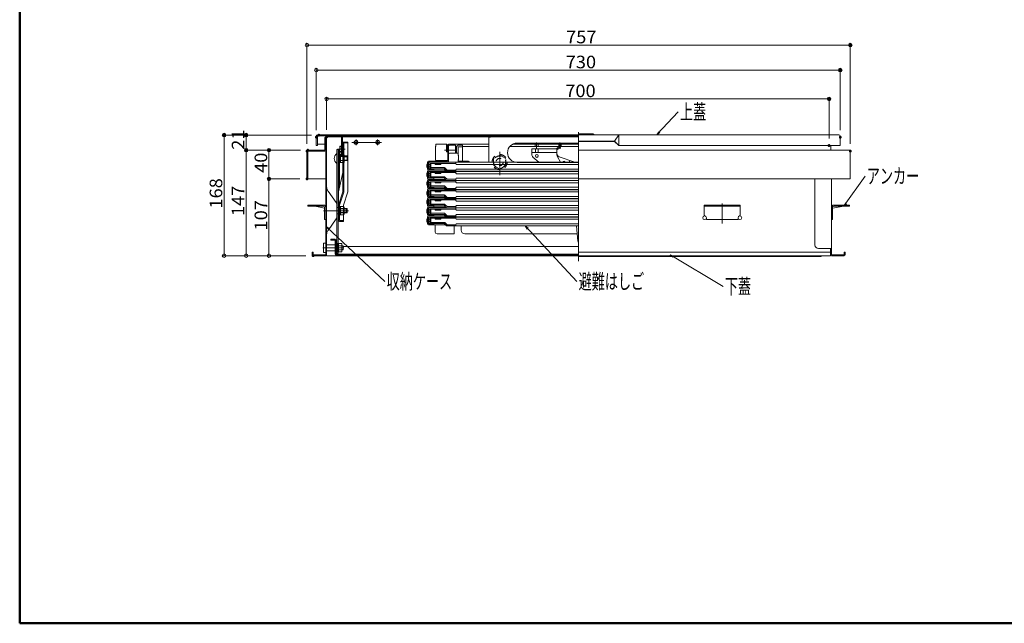
# Model space of a CAD drawing. Units: millimetres. Extents: x -2000 to 2000, y -1385 to 1385.
# Drawn here: x -2000 to -629, y -1385 to -544 of the extents above; entities that cross this region are included whole.
import ezdxf

# ---------------------------------------------------------------- set-up
doc = ezdxf.new("R2010")
doc.units = ezdxf.units.MM
doc.header["$LTSCALE"] = 10
doc.linetypes.add('JWW_DASHED1', pattern=[1.693333, 0.846667, -0.846667])
doc.linetypes.add('JWW_DASHEDX2', pattern=[27.093333, 25.4, -1.693333])
for name, color, linetype in [('02壁', 7, 'Continuous'), ('08文字', 7, 'Continuous'), ('1', 7, 'Continuous'), ('center', 7, 'Continuous'), ('hashigo', 7, 'Continuous'), ('HIDDEN', 7, 'Continuous'), ('rink1', 7, 'Continuous'), ('sunpou', 7, 'Continuous'), ('teko', 7, 'Continuous'), ('zumenwaku', 7, 'Continuous'), ('ねじ', 7, 'Continuous')]:
    doc.layers.add(name, color=color, linetype=linetype)
doc.styles.add('ＭＳ ゴシック', font='txt', dxfattribs={"height": 1})

# ---------------------------------------------------------------- blocks, each defined once
blk = doc.blocks.new('_ORIGIN_0-0_')
at = {"layer": 'sunpou', "color": 1, "linetype": 'Continuous', "lineweight": 5}
blk.add_line((0, 0), (-1, 0), dxfattribs=at)
blk.add_circle((0, 0), 0.5, dxfattribs=at)
blk = doc.blocks.new('正ﾅｯﾄM10_1-2_')
at = {"layer": 'hashigo', "color": 4, "linetype": 'JWW_DASHED1', "lineweight": 5}
for p, q in [((0, 9.8), (-8.5, 4.9)), ((-8.5, 4.9), (-8.5, -4.9)), ((8.5, 4.9), (0, 9.8)), ((8.5, -4.9), (8.5, 4.9)), ((-8.5, -4.9), (0, -9.8)), ((0, -9.8), (8.5, -4.9))]:
    blk.add_line(p, q, dxfattribs=at)
for radius in [8.5, 5]:
    blk.add_circle((0, 0), radius, dxfattribs=at)
blk = doc.blocks.new('_OPEN_0-8_')
at = {"layer": '08文字', "color": 4, "linetype": 'Continuous', "lineweight": 5}
for p, q in [((-1, 0.17), (0, 0)), ((0, 0), (-1, -0.17)), ((0, 0), (-1, 0))]:
    blk.add_line(p, q, dxfattribs=at)

msp = doc.modelspace()

# ---------------------------------------------------------------- linework, layer by layer
at = {"color": 4, "linetype": 'Continuous', "lineweight": 5}
for p, q in [((-1586.9, -719.4), (-1586.9, -706.4)), ((-1585.4, -705.9), (-1221.5, -705.9)), ((-1585.4, -719.4), (-1585.4, -705.9)), ((-1584.9, -704.4), (-1221.5, -704.4)), ((-1574.9, -725.9), (-1574.9, -708.6)), ((-1573.7, -707.4), (-1344.5, -707.4)), ((-1573.7, -708.6), (-1573.7, -725.9)), ((-1572.5, -872.9), (-1572.5, -707.4)), ((-1552, -734.5), (-1552, -707.4)), ((-1550.5, -707.4), (-1451.5, -707.4)), ((-1550.5, -707.4), (-1550.5, -734.5)), ((-1201.4, -702.9), (-1221.5, -702.9)), ((-859.1, -704.4), (-1221.5, -704.4)), ((-1171.5, -713.1), (-1221.5, -713.1)), ((-1171.5, -713.1), (-1165.5, -704.4)), ((-1171.5, -713.1), (-1165.5, -719.4)), ((-1165.5, -704.4), (-1165.5, -719.4)), ((-857.1, -719.4), (-857.1, -706.4)), ((-1574.9, -725.9), (-1598.7, -725.9)), ((-1598.7, -725.9), (-1574.9, -725.9)), ((-1585.4, -719.4), (-1586.9, -719.4)), ((-1574.9, -717.4), (-1585.4, -717.4)), ((-1573.7, -871.7), (-1573.7, -725.9)), ((-1554, -720.2), (-1552.2, -720.2)), ((-1554, -728.7), (-1554, -720.2)), ((-1171.5, -713.9), (-1221.5, -713.9)), ((-844.3, -725.9), (-1221.5, -725.9)), ((-1171.5, -713.9), (-1165.5, -719.4)), ((-857.1, -719.4), (-1165.5, -719.4)), ((-869.3, -725.9), (-870.5, -725.9)), ((-870.1, -725.9), (-870.1, -719.4)), ((-844.3, -725.9), (-868.1, -725.9)), ((-1599.9, -765.9), (-1599.9, -727.1)), ((-1598.7, -727.1), (-1574.9, -727.1)), ((-1598.7, -727.1), (-1598.7, -765.9)), ((-1554, -728.7), (-1552.2, -728.7)), ((-1551.4, -734.5), (-1552.9, -734.5)), ((-1550.5, -734.5), (-1552, -734.5)), ((-843.1, -765.9), (-843.1, -727.1)), ((-1599.9, -765.9), (-1598.7, -765.9)), ((-1598.7, -765.9), (-1573.7, -765.9)), ((-844.3, -765.9), (-1221.5, -765.9)), ((-892.3, -765.9), (-892.3, -857.9)), ((-869.3, -871.7), (-869.3, -765.9)), ((-843.1, -765.9), (-844.3, -765.9)), ((-1570.6, -782.8), (-1559.1, -798.9)), ((-1598.7, -802.4), (-1576.8, -802.4)), ((-1598.7, -804), (-1598.7, -802.4)), ((-1598.7, -804), (-1576.8, -804)), ((-1575.3, -806.7), (-1588.9, -804)), ((-1575.3, -805.5), (-1575.3, -822.4)), ((-1573.7, -805.4), (-1573.7, -822.4)), ((-1558.1, -818.6), (-1558.1, -801.8)), ((-1558.1, -818.6), (-1558.1, -801.8)), ((-1556.1, -805.9), (-1557.9, -805.9)), ((-1556.1, -805.9), (-1557.9, -805.9)), ((-1556.1, -814.4), (-1556.1, -805.9)), ((-1556.1, -814.4), (-1556.1, -805.9)), ((-1545.3, -807.2), (-1556.1, -807.2)), ((-1555.3, -813.2), (-1555.3, -807.2)), ((-1551.4, -807.2), (-1552.9, -807.2)), ((-1548, -814.5), (-1548, -805.8)), ((-1548, -807.2), (-1544.1, -807.2)), ((-1548, -807.7), (-1544.1, -807.7)), ((-1545.3, -813.2), (-1545.3, -807.2)), ((-1544.1, -807.2), (-1544.1, -813.2)), ((-1046.5, -802.4), (-996.5, -802.4)), ((-1046.5, -802.4), (-1046.5, -816.4)), ((-1046.5, -804), (-996.5, -804)), ((-996.5, -802.4), (-996.5, -816.4)), ((-869.3, -805.4), (-869.3, -822.4)), ((-867.7, -806.7), (-852.2, -804)), ((-867.7, -805.5), (-867.7, -822.4)), ((-844.3, -802.4), (-866.2, -802.4)), ((-844.3, -804), (-866.2, -804)), ((-844.3, -804), (-844.3, -802.4)), ((-1573.7, -822.4), (-1575.3, -822.4)), ((-1574.3, -822.4), (-1574.3, -822.5)), ((-1574.3, -822.5), (-1573.7, -822.5)), ((-1570.6, -837.6), (-1559.1, -821.5)), ((-1556.1, -814.4), (-1557.9, -814.4)), ((-1556.1, -814.4), (-1557.9, -814.4)), ((-1545.3, -813.2), (-1556.1, -813.2)), ((-1544.1, -812.7), (-1548, -812.7)), ((-1544.1, -813.2), (-1548, -813.2)), ((-1043.5, -820), (-1043.5, -822.4)), ((-1043.5, -822.4), (-999.5, -822.4)), ((-999.5, -820), (-999.5, -822.4)), ((-869.3, -822.4), (-867.7, -822.4)), ((-868.7, -822.5), (-869.3, -822.5)), ((-868.7, -822.4), (-868.7, -822.5)), ((-1572.5, -856.7), (-1572.5, -847.4)), ((-1566.5, -849.9), (-1560.5, -849.9)), ((-1566.5, -851.1), (-1566.5, -849.9)), ((-1576.7, -855.4), (-1573.7, -855.4)), ((-1576.7, -855.4), (-1573.7, -855.4)), ((-1576.7, -868.4), (-1576.7, -855.4)), ((-1576.7, -868.4), (-1576.7, -855.4)), ((-1572.5, -857.9), (-1560.5, -857.9)), ((-1566.5, -851.1), (-1560.5, -851.1)), ((-1566.5, -857.9), (-1560.5, -857.9)), ((-1560.5, -851.1), (-1560.5, -870.7)), ((-1559.3, -851.1), (-1559.3, -870.7)), ((-1559.3, -855.9), (-1557.7, -855.9)), ((-1559.3, -855.9), (-1557.7, -855.9)), ((-1559.3, -855.9), (-1559.3, -867.9)), ((-1559.3, -855.9), (-1559.3, -867.9)), ((-1557.7, -855.9), (-1557.7, -867.9)), ((-1557.7, -855.9), (-1557.7, -867.9)), ((-1556.2, -856.1), (-1557.7, -856.1)), ((-1557.7, -864.9), (-1557.7, -856.1)), ((-1556.2, -856.1), (-1557.7, -856.1)), ((-1557.7, -864.9), (-1557.7, -856.1)), ((-1556.2, -856.1), (-1551.2, -856.1)), ((-1556.2, -864.9), (-1556.2, -856.1)), ((-1556.2, -856.1), (-1551.2, -856.1)), ((-1556.2, -864.9), (-1556.2, -856.1)), ((-1556.2, -867.6), (-1556.2, -856.1)), ((-1556.2, -867.6), (-1556.2, -856.1)), ((-1556.2, -859), (-1551.2, -859)), ((-1556.2, -859), (-1551.2, -859)), ((-1551.2, -867.6), (-1551.2, -856.1)), ((-1551.2, -867.6), (-1551.2, -856.1)), ((-1549.3, -858.9), (-1551.2, -858.9)), ((-1549.3, -858.9), (-1551.2, -858.9)), ((-1549.3, -864.9), (-1549.3, -858.9)), ((-1549.3, -864.9), (-1549.3, -858.9)), ((-1549.3, -859.9), (-1221.5, -859.9)), ((-887.3, -862.9), (-869.3, -862.9)), ((-870.5, -872.9), (-870.5, -862.9)), ((-870.5, -871.7), (-870.5, -862.9)), ((-1592.5, -867.9), (-1592.5, -871.7)), ((-1591.3, -867.9), (-1592.5, -867.9)), ((-1591.3, -867.9), (-1591.3, -871.7)), ((-1573.7, -871.7), (-1591.3, -871.7)), ((-1573.7, -872.9), (-1591.3, -872.9)), ((-1576.7, -868.4), (-1573.7, -868.4)), ((-1576.7, -868.4), (-1573.7, -868.4)), ((-1572.5, -867.9), (-1573.7, -867.9)), ((-1572.5, -865.9), (-1560.5, -865.9)), ((-1572.5, -872.9), (-1221.5, -872.9)), ((-1559.3, -867.9), (-1557.7, -867.9)), ((-1559.3, -867.9), (-1557.7, -867.9)), ((-1559.3, -870.7), (-1221.5, -870.7)), ((-1559.3, -871.9), (-1221.5, -871.9)), ((-1557.7, -867.6), (-1557.7, -864.9)), ((-1557.7, -867.6), (-1557.7, -864.9)), ((-1556.2, -867.6), (-1557.7, -867.6)), ((-1556.2, -867.6), (-1557.7, -867.6)), ((-1556.2, -864.8), (-1551.2, -864.8)), ((-1556.2, -864.8), (-1551.2, -864.8)), ((-1556.2, -867.6), (-1556.2, -864.9)), ((-1556.2, -867.6), (-1556.2, -864.9)), ((-1556.2, -867.6), (-1551.2, -867.6)), ((-1556.2, -867.6), (-1551.2, -867.6)), ((-1549.3, -864.9), (-1551.2, -864.9)), ((-1549.3, -864.9), (-1551.2, -864.9)), ((-1221.5, -867.9), (-870.5, -867.9)), ((-1221.5, -872.9), (-870.5, -872.9)), ((-883.7, -874.1), (-1221.5, -874.1)), ((-883.7, -874.1), (-883.7, -872.9)), ((-870.5, -867.9), (-869.3, -867.9)), ((-869.3, -871.7), (-851.7, -871.7)), ((-869.3, -872.9), (-851.7, -872.9)), ((-851.7, -867.9), (-851.7, -871.7)), ((-851.7, -867.9), (-850.5, -867.9)), ((-850.5, -867.9), (-850.5, -871.7))]:
    msp.add_line(p, q, dxfattribs=at)
for centre, radius in [((-1531.5, -715.1), 2.75), ((-1531.5, -715.1), 2.4), ((-1501.5, -715.1), 2.75), ((-1501.5, -715.1), 2.4), ((-1046.1, -820), 2.5), ((-996.9, -820), 2.5)]:
    msp.add_circle(centre, radius, dxfattribs=at)
for centre, radius, start, end in [((-1584.9, -706.4), 2, 90, 180), ((-1573.7, -708.6), 1.2, 359.9825, 180), ((-1550.5, -707.4), 1.5, 90, 180), ((-1201.4, -704.4), 1.5, 0, 90), ((-859.1, -706.4), 2, 0, 90), ((-1598.7, -727.1), 1.2, 90, 179.9999), ((-1574.9, -725.9), 1.2, 270, 0), ((-1552.2, -720), 0.2, 270, 360), ((-844.3, -727.1), 1.2, 0, 90), ((-1552.2, -728.9), 0.2, 0, 90), ((-1562.5, -776.9), 10, 180, 215.7537), ((-1576.8, -805.5), 3.1, 0, 90), ((-1576.8, -805.5), 1.5, 0, 90), ((-1563.1, -801.8), 5, 0, 35.7538), ((-1557.9, -805.7), 0.2, 180, 269.9999), ((-1557.9, -805.7), 0.2, 180, 269.9999), ((-1550.6, -805.8), 2.56, 325.6158, 34.3842), ((-1557.6, -810.2), 9.55, 342.412, 17.588), ((-866.2, -805.5), 3.1, 90, 180), ((-866.2, -805.5), 1.5, 90, 180), ((-1563.1, -818.6), 5, 324.2463, 0), ((-1557.9, -814.6), 0.2, 90, 180), ((-1557.9, -814.6), 0.2, 90, 180), ((-1550.6, -814.5), 2.56, 325.6158, 34.3842), ((-1045.5, -816.4), 1, 180, 260.4072), ((-1046.1, -820), 2.6, 0, 80.4049), ((-996.9, -820), 2.6, 99.5951, 180), ((-997.5, -816.4), 1, 279.5928, 0), ((-1562.5, -843.4), 10, 144.2463, 180), ((-1560.5, -851.1), 1.2, 0, 90), ((-887.3, -857.9), 5, 180, 270), ((-1591.3, -871.7), 1.2, 180, 269.9999), ((-1573.7, -871.7), 1.2, 270, 360), ((-1559.3, -870.7), 1.2, 180, 270), ((-869.3, -871.7), 1.2, 180, 270), ((-851.7, -871.7), 1.2, 270.0001, 0)]:
    msp.add_arc(centre, radius, start, end, dxfattribs=at)
at = {"layer": '02壁', "color": 8, "linetype": 'Continuous', "lineweight": 5}
msp.add_line((-1558.1, -869.4), (-1556.6, -869.4), dxfattribs=at)
at = {"layer": '08文字', "color": 1, "linetype": 'Continuous', "lineweight": 5}
for p, q in [((-1082.8, -672.5), (-1111.9, -703.6)), ((-822.6, -761.9), (-851.6, -803.1)), ((-1491.4, -908.7), (-1571.8, -833.4)), ((-1224, -908.8), (-1295.2, -832.2)), ((-1020.4, -915.6), (-1093.3, -872.3))]:
    msp.add_line(p, q, dxfattribs=at)
at = {"layer": '1', "color": 7, "linetype": 'Continuous', "lineweight": 5}
for p, q in [((-1545.3, -807.7), (-1555.3, -807.7)), ((-1545.3, -812.6), (-1555.3, -812.6)), ((-1549.3, -859.4), (-1551.2, -859.4)), ((-1549.3, -859.4), (-1551.2, -859.4)), ((-1549.3, -864.3), (-1551.2, -864.3)), ((-1549.3, -864.3), (-1551.2, -864.3))]:
    msp.add_line(p, q, dxfattribs=at)
at = {"layer": 'center', "color": 5, "linetype": 'Continuous', "lineweight": 18}
for p, q in [((-1531.5, -711), (-1531.5, -719)), ((-1501.5, -711), (-1501.5, -719)), ((-1221.5, -700.6), (-1221.5, -880.6)), ((-1557.2, -724.5), (-1547.5, -724.5)), ((-1556.3, -724.5), (-1546.6, -724.5)), ((-1537.3, -715.1), (-1496.1, -715.1)), ((-1021.5, -800.1), (-1021.5, -828)), ((-1542.2, -810.2), (-1577.1, -810.2)), ((-1544.5, -810.2), (-1577.1, -810.2)), ((-1548.5, -861.9), (-1578, -861.9))]:
    msp.add_line(p, q, dxfattribs=at)
at = {"layer": 'DEFPOINTS', "color": 7, "linetype": 'Continuous', "lineweight": 5, "const_width": 2}
for points in [[(-842.1, -579.5, 0.414214), (-843.1, -578.5, 0.414214), (-844.1, -579.5, 0.414214), (-843.1, -580.5, 0.414214)], [(-856.1, -614.3, 0.414214), (-857.1, -613.3, 0.414214), (-858.1, -614.3, 0.414214), (-857.1, -615.3, 0.414214)], [(-871.7, -654.5, 0.414214), (-872.7, -653.5, 0.414214), (-873.7, -654.5, 0.414214), (-872.7, -655.5, 0.414214)], [(-1714.3, -704.9, 0.414214), (-1715.3, -703.9, 0.414214), (-1716.3, -704.9, 0.414214), (-1715.3, -705.9, 0.414214)], [(-1683.6, -704.9, 0.414214), (-1684.6, -703.9, 0.414214), (-1685.6, -704.9, 0.414214), (-1684.6, -705.9, 0.414214)], [(-1585.9, -707.9, 0.414214), (-1586.9, -706.9, 0.414214), (-1587.9, -707.9, 0.414214), (-1586.9, -708.9, 0.414214)], [(-1582.4, -704.9, 0.414214), (-1583.4, -703.9, 0.414214), (-1584.4, -704.9, 0.414214), (-1583.4, -705.9, 0.414214)], [(-1582.4, -704.9, 0.414214), (-1583.4, -703.9, 0.414214), (-1584.4, -704.9, 0.414214), (-1583.4, -705.9, 0.414214)], [(-1571.5, -707.4, 0.414214), (-1572.5, -706.4, 0.414214), (-1573.5, -707.4, 0.414214), (-1572.5, -708.4, 0.414214)], [(-856.1, -707.9, 0.414214), (-857.1, -706.9, 0.414214), (-858.1, -707.9, 0.414214), (-857.1, -708.9, 0.414214)], [(-1683.6, -725.9, 0.414214), (-1684.6, -724.9, 0.414214), (-1685.6, -725.9, 0.414214), (-1684.6, -726.9, 0.414214)], [(-1651.8, -725.9, 0.414214), (-1652.8, -724.9, 0.414214), (-1653.8, -725.9, 0.414214), (-1652.8, -726.9, 0.414214)], [(-1598.9, -727.1, 0.414214), (-1599.9, -726.1, 0.414214), (-1600.9, -727.1, 0.414214), (-1599.9, -728.1, 0.414214)], [(-1597.7, -725.9, 0.414214), (-1598.7, -724.9, 0.414214), (-1599.7, -725.9, 0.414214), (-1598.7, -726.9, 0.414214)], [(-1597.7, -725.9, 0.414214), (-1598.7, -724.9, 0.414214), (-1599.7, -725.9, 0.414214), (-1598.7, -726.9, 0.414214)], [(-1597.7, -725.9, 0.414214), (-1598.7, -724.9, 0.414214), (-1599.7, -725.9, 0.414214), (-1598.7, -726.9, 0.414214)], [(-871.7, -719.4, 0.414214), (-872.7, -718.4, 0.414214), (-873.7, -719.4, 0.414214), (-872.7, -720.4, 0.414214)], [(-842.1, -727.1, 0.414214), (-843.1, -726.1, 0.414214), (-844.1, -727.1, 0.414214), (-843.1, -728.1, 0.414214)], [(-1651.8, -765.9, 0.414214), (-1652.8, -764.9, 0.414214), (-1653.8, -765.9, 0.414214), (-1652.8, -766.9, 0.414214)], [(-1598.9, -765.9, 0.414214), (-1599.9, -764.9, 0.414214), (-1600.9, -765.9, 0.414214), (-1599.9, -766.9, 0.414214)], [(-1598.9, -765.9, 0.414214), (-1599.9, -764.9, 0.414214), (-1600.9, -765.9, 0.414214), (-1599.9, -766.9, 0.414214)], [(-1590.3, -872.9, 0.414214), (-1591.3, -871.9, 0.414214), (-1592.3, -872.9, 0.414214), (-1591.3, -873.9, 0.414214)], [(-1590.3, -872.9, 0.414214), (-1591.3, -871.9, 0.414214), (-1592.3, -872.9, 0.414214), (-1591.3, -873.9, 0.414214)], [(-1590.3, -872.9, 0.414214), (-1591.3, -871.9, 0.414214), (-1592.3, -872.9, 0.414214), (-1591.3, -873.9, 0.414214)]]:
    msp.add_lwpolyline(points, format="xyb", close=True, dxfattribs=at)
at = {"layer": 'hashigo', "color": 1, "linetype": 'Continuous', "lineweight": 5}
for p, q in [((-1346.5, -707.9), (-1346.5, -742.8)), ((-1346.5, -707.9), (-1344.5, -707.9)), ((-1344.5, -705.9), (-1221.5, -705.9)), ((-1344.5, -705.9), (-1344.5, -707.9)), ((-1344.5, -707.5), (-1221.5, -707.5)), ((-1421, -720.9), (-1420.5, -720.4)), ((-1421, -720.9), (-1421, -739.2)), ((-1405.1, -717.4), (-1420.5, -717.4)), ((-1420.5, -717.4), (-1420.5, -720.4)), ((-1420.5, -719), (-1420.5, -720.4)), ((-1393.3, -725.9), (-1408.3, -725.9)), ((-1405.5, -717.4), (-1405.5, -728.4)), ((-1405.5, -719), (-1405.1, -719)), ((-1405.1, -719), (-1405.1, -728.4)), ((-1403.5, -741.2), (-1403.5, -719)), ((-1403.5, -719.4), (-1403, -719.4)), ((-1403.5, -719.4), (-1403, -719.4)), ((-1403.5, -719.4), (-1403.5, -732.4)), ((-1346.5, -717.4), (-1403, -717.4)), ((-1403, -717.4), (-1403, -719.4)), ((-1403, -741.2), (-1403, -719)), ((-1403, -719.4), (-1403, -732.4)), ((-1403, -719.4), (-1403, -742.8)), ((-1403, -720.6), (-1403, -730.5)), ((-1393, -719), (-1401.4, -719)), ((-1399.8, -717.4), (-1399.8, -719)), ((-1394.5, -717.4), (-1394.5, -719)), ((-1394, -717.4), (-1394, -719)), ((-1393, -730.1), (-1393, -719)), ((-1391.4, -720.6), (-1393, -720.6)), ((-1391.4, -720.6), (-1392.5, -720.6)), ((-1391.5, -730.1), (-1391.5, -721.3)), ((-1389.2, -719), (-1383.5, -719)), ((-1383.5, -721.3), (-1389.2, -721.3)), ((-1389.2, -721.3), (-1389.2, -733.2)), ((-1383.5, -719), (-1383.5, -741.2)), ((-1346.5, -720.6), (-1383.5, -720.6)), ((-1221.5, -720.6), (-1317.3, -720.6)), ((-1221.5, -717.4), (-1313.2, -717.4)), ((-1221.5, -717.4), (-1313.2, -717.4)), ((-1307, -715.9), (-1221.5, -715.9)), ((-1286.3, -723.9), (-1286.8, -724.4)), ((-1286.8, -724.4), (-1286.8, -731.6)), ((-1286.3, -723.9), (-1252.3, -723.9)), ((-1282.1, -720.6), (-1282.1, -717.4)), ((-1281.8, -723.9), (-1281.8, -728.9)), ((-1280, -723.6), (-1280, -715.4)), ((-1277.9, -720.6), (-1277.9, -717.4)), ((-1277.8, -723.9), (-1277.8, -728.9)), ((-1251.8, -724.4), (-1252.3, -723.9)), ((-1248, -720.5), (-1252.2, -723.9)), ((-1247, -721.8), (-1251.8, -725.5)), ((-1251.8, -724.4), (-1251.8, -732.5)), ((-1249.3, -720.6), (-1249.3, -717.4)), ((-1247.9, -718), (-1248, -720.5)), ((-1247.9, -718), (-1246.3, -718)), ((-1247.5, -723.5), (-1247.5, -715.4)), ((-1247.1, -724.2), (-1247.1, -716.1)), ((-1246.3, -718), (-1246.4, -720.6)), ((-1245.8, -720.6), (-1245.8, -717.4)), ((-1420, -740.2), (-1403.5, -740.2)), ((-1403.5, -728.4), (-1405.5, -728.4)), ((-1405.1, -740.2), (-1405.1, -741.2)), ((-1403.5, -731.7), (-1403, -731.7)), ((-1403.5, -732.4), (-1403, -732.4)), ((-1403, -731.7), (-1403, -741.2)), ((-1401.4, -730.1), (-1389.5, -730.1)), ((-1389.5, -730.1), (-1389.5, -732.9)), ((-1389, -733.4), (-1389.5, -732.9)), ((-1389, -739.4), (-1389.5, -739.9)), ((-1389.5, -739.9), (-1389.5, -742.8)), ((-1389.2, -739.6), (-1389.2, -741.2)), ((-1389, -733.4), (-1389, -739.4)), ((-1331.5, -760.8), (-1331.5, -728)), ((-1286.3, -728.9), (-1286.8, -728.4)), ((-1286.3, -728.9), (-1252.3, -728.9)), ((-1285.1, -735.4), (-1276.8, -742.8)), ((-1252.3, -728.9), (-1251.8, -728.4)), ((-1251.1, -735), (-1246.7, -742.8)), ((-1248.4, -735), (-1226.8, -742.8)), ((-1234.8, -742.8), (-1233.9, -740.2)), ((-1432, -742.8), (-1432, -752.3)), ((-1432, -744.1), (-1432, -750.5)), ((-1428.8, -745.7), (-1432, -745.7)), ((-1428.8, -748.9), (-1432, -748.9)), ((-1413.5, -741.2), (-1430.4, -741.2)), ((-1430.4, -742.8), (-1404.6, -742.8)), ((-1430.4, -752.3), (-1430.4, -742.8)), ((-1430.4, -751.8), (-1430.4, -744.4)), ((-1430.4, -751.8), (-1428.8, -751.8)), ((-1430, -752.3), (-1430.4, -752.3)), ((-1406.8, -753.9), (-1430.4, -753.9)), ((-1430.4, -753.9), (-1423, -753.9)), ((-1423, -752.3), (-1430, -752.3)), ((-1428.8, -742.8), (-1221.5, -742.8)), ((-1428.8, -744.4), (-1392.5, -744.4)), ((-1428.8, -751.8), (-1428.8, -744.4)), ((-1428.8, -744.8), (-1427.4, -744.8)), ((-1428.8, -745.7), (-1428.8, -748.9)), ((-1428.8, -749.8), (-1427.4, -749.8)), ((-1427.4, -744.4), (-1427.4, -744.8)), ((-1427.4, -749.8), (-1427.4, -750.2)), ((-1427.4, -750.2), (-1408.9, -750.2)), ((-1427.4, -751.8), (-1427.4, -750.2)), ((-1427.4, -751.8), (-1408.9, -751.8)), ((-1427.2, -748.9), (-1427.2, -745.7)), ((-1423, -753.9), (-1423, -752.3)), ((-1421.5, -741.2), (-1405.1, -741.2)), ((-1421.4, -744.4), (-1421.4, -745.3)), ((-1420.9, -745.8), (-1413.9, -745.8)), ((-1418.8, -741.2), (-1409.2, -741.2)), ((-1413.4, -745.3), (-1413.4, -744.4)), ((-1408.9, -751.8), (-1405.9, -754.8)), ((-1408, -742.8), (-1408, -741.2)), ((-1408, -755.5), (-1408, -753.9)), ((-1404.8, -753.7), (-1407.8, -750.6)), ((-1404.8, -753.7), (-1392.5, -753.7)), ((-1403.5, -741.2), (-1403, -741.2)), ((-1386.5, -742.8), (-1400.9, -742.8)), ((-1392.5, -745), (-1392.5, -742.8)), ((-1392.5, -755.3), (-1392.5, -753.1)), ((-1391.5, -746), (-1221.5, -746)), ((-1391.5, -752.1), (-1221.5, -752.1)), ((-1389.5, -741.2), (-1375.1, -741.2)), ((-1386.5, -742.8), (-1386.5, -741.2)), ((-1375.5, -742.8), (-1375.5, -741.2)), ((-1317, -742.4), (-1346, -742.4)), ((-1307, -742.9), (-1221.5, -742.9)), ((-1432, -755.5), (-1432, -765)), ((-1432, -756.8), (-1432, -763.2)), ((-1428.8, -758.4), (-1432, -758.4)), ((-1428.8, -761.6), (-1432, -761.6)), ((-1430.4, -755.5), (-1404.6, -755.5)), ((-1430.4, -765), (-1430.4, -755.5)), ((-1430.4, -764.5), (-1430.4, -757.1)), ((-1430.4, -764.5), (-1428.8, -764.5)), ((-1430, -765), (-1430.4, -765)), ((-1406.8, -766.6), (-1430.4, -766.6)), ((-1430.4, -766.6), (-1423, -766.6)), ((-1423, -765), (-1430, -765)), ((-1428.8, -755.5), (-1221.5, -755.5)), ((-1428.8, -757.1), (-1392.5, -757.1)), ((-1428.8, -764.5), (-1428.8, -757.1)), ((-1428.8, -757.5), (-1427.4, -757.5)), ((-1428.8, -758.4), (-1428.8, -761.6)), ((-1428.8, -762.5), (-1427.4, -762.5)), ((-1427.4, -757.1), (-1427.4, -757.5)), ((-1427.4, -762.5), (-1427.4, -762.9)), ((-1427.4, -762.9), (-1408.9, -762.9)), ((-1427.4, -764.5), (-1427.4, -762.9)), ((-1427.4, -764.5), (-1408.9, -764.5)), ((-1427.2, -761.6), (-1427.2, -758.4)), ((-1423, -766.6), (-1423, -765)), ((-1421.4, -757.1), (-1421.4, -758)), ((-1420.9, -758.5), (-1413.9, -758.5)), ((-1413.4, -758), (-1413.4, -757.1)), ((-1408.9, -764.5), (-1405.9, -767.5)), ((-1408, -768.2), (-1408, -766.6)), ((-1404.8, -766.4), (-1407.8, -763.3)), ((-1404.8, -755.3), (-1221.5, -755.3)), ((-1404.8, -766.4), (-1392.5, -766.4)), ((-1404.8, -768), (-1221.5, -768)), ((-1392.5, -757.7), (-1392.5, -755.5)), ((-1392.5, -768), (-1392.5, -765.8)), ((-1391.5, -758.7), (-1221.5, -758.7)), ((-1391.5, -764.8), (-1221.5, -764.8)), ((-1432, -768.2), (-1432, -777.7)), ((-1432, -769.5), (-1432, -775.9)), ((-1428.8, -771.1), (-1432, -771.1)), ((-1428.8, -774.3), (-1432, -774.3)), ((-1432, -780.9), (-1432, -790.4)), ((-1430.4, -768.2), (-1404.6, -768.2)), ((-1430.4, -777.7), (-1430.4, -768.2)), ((-1430.4, -777.2), (-1430.4, -769.8)), ((-1430.4, -777.2), (-1428.8, -777.2)), ((-1430, -777.7), (-1430.4, -777.7)), ((-1406.8, -779.3), (-1430.4, -779.3)), ((-1430.4, -779.3), (-1423, -779.3)), ((-1430.4, -780.9), (-1404.6, -780.9)), ((-1430.4, -790.4), (-1430.4, -780.9)), ((-1423, -777.7), (-1430, -777.7)), ((-1428.8, -768.2), (-1221.5, -768.2)), ((-1428.8, -769.8), (-1392.5, -769.8)), ((-1428.8, -777.2), (-1428.8, -769.8)), ((-1428.8, -770.2), (-1427.4, -770.2)), ((-1428.8, -771.1), (-1428.8, -774.3)), ((-1428.8, -775.2), (-1427.4, -775.2)), ((-1428.8, -780.9), (-1221.5, -780.9)), ((-1427.4, -769.8), (-1427.4, -770.2)), ((-1427.4, -775.2), (-1427.4, -775.6)), ((-1427.4, -775.6), (-1408.9, -775.6)), ((-1427.4, -777.2), (-1427.4, -775.6)), ((-1427.4, -777.2), (-1408.9, -777.2)), ((-1427.2, -774.3), (-1427.2, -771.1)), ((-1423, -779.3), (-1423, -777.7)), ((-1421.4, -769.8), (-1421.4, -770.7)), ((-1420.9, -771.2), (-1413.9, -771.2)), ((-1413.4, -770.7), (-1413.4, -769.8)), ((-1408.9, -777.2), (-1405.9, -780.2)), ((-1408, -780.9), (-1408, -779.3)), ((-1404.8, -779.1), (-1407.8, -776)), ((-1404.8, -779.1), (-1392.5, -779.1)), ((-1404.8, -780.7), (-1221.5, -780.7)), ((-1392.5, -770.4), (-1392.5, -768.2)), ((-1392.5, -780.7), (-1392.5, -778.5)), ((-1392.5, -783.1), (-1392.5, -780.9)), ((-1391.5, -771.4), (-1221.5, -771.4)), ((-1391.5, -777.5), (-1221.5, -777.5)), ((-1432, -782.2), (-1432, -788.6)), ((-1428.8, -783.8), (-1432, -783.8)), ((-1428.8, -787), (-1432, -787)), ((-1432, -793.6), (-1432, -803.1)), ((-1432, -794.9), (-1432, -801.3)), ((-1430.4, -789.9), (-1430.4, -782.5)), ((-1430.4, -789.9), (-1428.8, -789.9)), ((-1430, -790.4), (-1430.4, -790.4)), ((-1406.8, -792), (-1430.4, -792)), ((-1430.4, -792), (-1423, -792)), ((-1430.4, -793.6), (-1404.6, -793.6)), ((-1430.4, -803.1), (-1430.4, -793.6)), ((-1430.4, -802.6), (-1430.4, -795.2)), ((-1423, -790.4), (-1430, -790.4)), ((-1428.8, -782.5), (-1392.5, -782.5)), ((-1428.8, -789.9), (-1428.8, -782.5)), ((-1428.8, -782.9), (-1427.4, -782.9)), ((-1428.8, -783.8), (-1428.8, -787)), ((-1428.8, -787.9), (-1427.4, -787.9)), ((-1428.8, -793.6), (-1221.5, -793.6)), ((-1428.8, -795.2), (-1392.5, -795.2)), ((-1428.8, -802.6), (-1428.8, -795.2)), ((-1427.4, -782.5), (-1427.4, -782.9)), ((-1427.4, -787.9), (-1427.4, -788.3)), ((-1427.4, -788.3), (-1408.9, -788.3)), ((-1427.4, -789.9), (-1427.4, -788.3)), ((-1427.4, -789.9), (-1408.9, -789.9)), ((-1427.4, -795.2), (-1427.4, -795.6)), ((-1427.2, -787), (-1427.2, -783.8)), ((-1423, -792), (-1423, -790.4)), ((-1421.4, -782.5), (-1421.4, -783.4)), ((-1421.4, -795.2), (-1421.4, -796.1)), ((-1420.9, -783.9), (-1413.9, -783.9)), ((-1413.4, -783.4), (-1413.4, -782.5)), ((-1413.4, -796.1), (-1413.4, -795.2)), ((-1408.9, -789.9), (-1405.9, -792.9)), ((-1408, -793.6), (-1408, -792)), ((-1404.8, -791.8), (-1407.8, -788.7)), ((-1404.8, -791.8), (-1392.5, -791.8)), ((-1404.8, -793.4), (-1221.5, -793.4)), ((-1392.5, -793.4), (-1392.5, -791.2)), ((-1392.5, -795.8), (-1392.5, -793.6)), ((-1391.5, -784.1), (-1221.5, -784.1)), ((-1391.5, -790.2), (-1221.5, -790.2)), ((-1428.8, -796.5), (-1432, -796.5)), ((-1428.8, -799.7), (-1432, -799.7)), ((-1432, -806.3), (-1432, -815.8)), ((-1432, -807.6), (-1432, -814)), ((-1430.4, -802.6), (-1428.8, -802.6)), ((-1430, -803.1), (-1430.4, -803.1)), ((-1406.8, -804.7), (-1430.4, -804.7)), ((-1430.4, -804.7), (-1423, -804.7)), ((-1430.4, -806.3), (-1404.6, -806.3)), ((-1430.4, -815.8), (-1430.4, -806.3)), ((-1430.4, -815.3), (-1430.4, -807.9)), ((-1423, -803.1), (-1430, -803.1)), ((-1428.8, -795.6), (-1427.4, -795.6)), ((-1428.8, -796.5), (-1428.8, -799.7)), ((-1428.8, -800.6), (-1427.4, -800.6)), ((-1428.8, -806.3), (-1221.5, -806.3)), ((-1428.8, -807.9), (-1392.5, -807.9)), ((-1428.8, -815.3), (-1428.8, -807.9)), ((-1428.8, -808.3), (-1427.4, -808.3)), ((-1427.4, -800.6), (-1427.4, -801)), ((-1427.4, -801), (-1408.9, -801)), ((-1427.4, -802.6), (-1427.4, -801)), ((-1427.4, -802.6), (-1408.9, -802.6)), ((-1427.4, -807.9), (-1427.4, -808.3)), ((-1427.2, -799.7), (-1427.2, -796.5)), ((-1423, -804.7), (-1423, -803.1)), ((-1421.4, -807.9), (-1421.4, -808.8)), ((-1420.9, -796.6), (-1413.9, -796.6)), ((-1413.4, -808.8), (-1413.4, -807.9)), ((-1408.9, -802.6), (-1405.9, -805.6)), ((-1408, -806.3), (-1408, -804.7)), ((-1404.8, -804.5), (-1407.8, -801.4)), ((-1404.8, -804.5), (-1392.5, -804.5)), ((-1404.8, -806.1), (-1221.5, -806.1)), ((-1392.5, -806.1), (-1392.5, -803.9)), ((-1392.5, -808.5), (-1392.5, -806.3)), ((-1391.5, -796.8), (-1221.5, -796.8)), ((-1391.5, -802.9), (-1221.5, -802.9)), ((-1428.8, -809.2), (-1432, -809.2)), ((-1428.8, -812.4), (-1432, -812.4)), ((-1432, -819), (-1432, -828.5)), ((-1432, -820.3), (-1432, -826.7)), ((-1428.8, -821.9), (-1432, -821.9)), ((-1430.4, -815.3), (-1428.8, -815.3)), ((-1430, -815.8), (-1430.4, -815.8)), ((-1406.8, -817.4), (-1430.4, -817.4)), ((-1430.4, -817.4), (-1423, -817.4)), ((-1430.4, -819), (-1404.6, -819)), ((-1430.4, -828.5), (-1430.4, -819)), ((-1430.4, -828), (-1430.4, -820.6)), ((-1423, -815.8), (-1430, -815.8)), ((-1428.8, -809.2), (-1428.8, -812.4)), ((-1428.8, -813.3), (-1427.4, -813.3)), ((-1428.8, -820.6), (-1392.5, -820.6)), ((-1428.8, -828), (-1428.8, -820.6)), ((-1428.8, -821), (-1427.4, -821)), ((-1428.8, -821.9), (-1428.8, -825.1)), ((-1427.4, -813.3), (-1427.4, -813.7)), ((-1427.4, -813.7), (-1408.9, -813.7)), ((-1427.4, -815.3), (-1427.4, -813.7)), ((-1427.4, -815.3), (-1408.9, -815.3)), ((-1427.4, -820.6), (-1427.4, -821)), ((-1427.2, -812.4), (-1427.2, -809.2)), ((-1427.2, -825.1), (-1427.2, -821.9)), ((-1423, -817.4), (-1423, -815.8)), ((-1421.4, -820.6), (-1421.4, -821.5)), ((-1420.9, -809.3), (-1413.9, -809.3)), ((-1420.9, -822), (-1413.9, -822)), ((-1413.4, -821.5), (-1413.4, -820.6)), ((-1408.9, -815.3), (-1405.9, -818.3)), ((-1408, -819), (-1408, -817.4)), ((-1404.8, -817.2), (-1407.8, -814.1)), ((-1404.8, -817.2), (-1392.5, -817.2)), ((-1221.5, -818.8), (-1404.8, -818.8)), ((-1221.5, -819), (-1404.6, -819)), ((-1392.5, -818.8), (-1392.5, -816.6)), ((-1392.5, -821.2), (-1392.5, -819)), ((-1391.5, -809.5), (-1221.5, -809.5)), ((-1221.5, -815.6), (-1391.5, -815.6)), ((-1221.5, -822.2), (-1391.5, -822.2)), ((-1428.8, -825.1), (-1432, -825.1)), ((-1430.4, -828), (-1428.8, -828)), ((-1430, -828.5), (-1430.4, -828.5)), ((-1406.8, -830.1), (-1430.4, -830.1)), ((-1430.4, -830.1), (-1423, -830.1)), ((-1406.8, -830.1), (-1430.4, -830.1)), ((-1423, -828.5), (-1430, -828.5)), ((-1428.8, -826), (-1427.4, -826)), ((-1427.4, -826), (-1427.4, -826.4)), ((-1427.4, -826.4), (-1408.9, -826.4)), ((-1427.4, -828), (-1427.4, -826.4)), ((-1427.4, -828), (-1408.9, -828)), ((-1423, -830.1), (-1423, -828.5)), ((-1421.5, -830.1), (-1421.5, -840.3)), ((-1408.9, -828), (-1405.9, -831)), ((-1404.8, -829.9), (-1407.8, -826.8)), ((-1404.8, -829.9), (-1392.5, -829.9)), ((-1221.5, -831.5), (-1404.8, -831.5)), ((-1395, -831.5), (-1395, -842.4)), ((-1392.5, -831.5), (-1392.5, -829.3)), ((-1221.5, -828.3), (-1391.5, -828.3)), ((-1385, -833.4), (-1385, -837.4)), ((-1224.4, -831.5), (-1222.5, -852.8)), ((-1395, -842.4), (-1418.5, -842.4)), ((-1223.4, -842.4), (-1380, -842.4))]:
    msp.add_line(p, q, dxfattribs=at)
at = {"layer": 'hashigo', "color": 1, "linetype": 'JWW_DASHED1', "lineweight": 5}
msp.add_circle((-1331.5, -742.4), 10.5, dxfattribs=at)
at = {"layer": 'hashigo', "color": 1, "linetype": 'Continuous', "lineweight": 5}
msp.add_circle((-1279.8, -733.9), 2, dxfattribs=at)
for centre, radius, start, end in [((-1397.8, -725.9), 9.73, 138.8879, 142.61), ((-1405.1, -719), 1.6, 0, 90), ((-1401.4, -720.6), 1.6, 90, 180), ((-1398.5, -721.4), 4, 36.8699, 90), ((-1389.2, -721.3), 2.3, 90, 180), ((-1307, -729.4), 13.5, 90.0002, 270), ((-1248, -720.5), 1.6, 308.2944, 358.176), ((-1420, -739.2), 1, 180, 270), ((-1401.4, -731.7), 1.6, 90, 180), ((-1281.8, -731.6), 5, 180, 228.2301), ((-1246.8, -730.3), 5, 180, 250.3462), ((-1246.8, -732.5), 5, 180, 209.5975), ((-1427.9, -747.3), 5.2, 142.0592, 217.9408), ((-1430.4, -742.8), 1.6, 90, 180), ((-1430.4, -752.3), 1.6, 180, 270), ((-1430.4, -755.5), 1.6, 90, 180), ((-1428.8, -744.4), 1.6, 90, 180), ((-1428, -745.8), 0.817, 11.8123, 168.1877), ((-1428, -748.7), 0.817, 191.8123, 348.1877), ((-1420.9, -745.3), 0.5, 180, 270), ((-1413.9, -745.3), 0.5, 270, 0), ((-1408.9, -751.8), 1.6, 45, 90), ((-1405.1, -741.2), 1.6, 270, 0), ((-1401.4, -741.2), 1.6, 180, 270), ((-1391.5, -745), 1, 180, 270), ((-1391.5, -753.1), 1, 90, 180), ((-1375.1, -742.8), 1.6, 0, 90), ((-1241.8, -742.9), 1.6, 3.5833, 176.4167), ((-1427.9, -760), 5.2, 142.0592, 217.9408), ((-1430.4, -765), 1.6, 180, 270), ((-1430.4, -768.2), 1.6, 90, 180), ((-1428.8, -757.1), 1.6, 90, 180), ((-1428, -758.5), 0.817, 11.8123, 168.1877), ((-1428, -761.4), 0.817, 191.8123, 348.1877), ((-1420.9, -758), 0.5, 180, 270), ((-1413.9, -758), 0.5, 270, 0), ((-1408.9, -764.5), 1.6, 45, 90), ((-1404.8, -753.7), 1.6, 225, 270), ((-1404.8, -766.4), 1.6, 225, 270), ((-1404.6, -753.9), 1.6, 270, 298.955), ((-1404.6, -766.6), 1.6, 270, 298.955), ((-1391.5, -757.7), 1, 180, 270), ((-1391.5, -765.8), 1, 90, 180), ((-1427.9, -772.7), 5.2, 142.0592, 217.9408), ((-1430.4, -777.7), 1.6, 180, 270), ((-1430.4, -780.9), 1.6, 90, 180), ((-1428.8, -769.8), 1.6, 90, 180), ((-1428.8, -782.5), 1.6, 90, 180), ((-1428, -771.2), 0.817, 11.8123, 168.1877), ((-1428, -774.1), 0.817, 191.8123, 348.1877), ((-1420.9, -770.7), 0.5, 180, 270), ((-1413.9, -770.7), 0.5, 270, 0), ((-1408.9, -777.2), 1.6, 45, 90), ((-1404.8, -779.1), 1.6, 225, 270), ((-1404.6, -779.3), 1.6, 270, 298.955), ((-1391.5, -770.4), 1, 180, 270), ((-1391.5, -778.5), 1, 90, 180), ((-1427.9, -785.4), 5.2, 142.0592, 217.9408), ((-1427.9, -798.1), 5.2, 142.0592, 217.9408), ((-1430.4, -790.4), 1.6, 180, 270), ((-1430.4, -793.6), 1.6, 90, 180), ((-1428.8, -795.2), 1.6, 90, 180), ((-1428, -783.9), 0.817, 11.8123, 168.1877), ((-1428, -786.8), 0.817, 191.8123, 348.1877), ((-1420.9, -783.4), 0.5, 180, 270), ((-1413.9, -783.4), 0.5, 270, 0), ((-1408.9, -789.9), 1.6, 45, 90), ((-1404.8, -791.8), 1.6, 225, 270), ((-1404.6, -792), 1.6, 270, 298.955), ((-1391.5, -783.1), 1, 180, 270), ((-1391.5, -791.2), 1, 90, 180), ((-1427.9, -810.8), 5.2, 142.0592, 217.9408), ((-1430.4, -803.1), 1.6, 180, 270), ((-1430.4, -806.3), 1.6, 90, 180), ((-1428.8, -807.9), 1.6, 90, 180), ((-1428, -796.6), 0.817, 11.8123, 168.1877), ((-1428, -799.5), 0.817, 191.8123, 348.1877), ((-1428, -809.3), 0.817, 11.8123, 168.1877), ((-1420.9, -796.1), 0.5, 180, 270), ((-1420.9, -808.8), 0.5, 180, 270), ((-1413.9, -796.1), 0.5, 270, 0), ((-1413.9, -808.8), 0.5, 270, 0), ((-1408.9, -802.6), 1.6, 45, 90), ((-1404.8, -804.5), 1.6, 225, 270), ((-1404.6, -804.7), 1.6, 270, 298.955), ((-1391.5, -795.8), 1, 180, 270), ((-1391.5, -803.9), 1, 90, 180), ((-1391.5, -808.5), 1, 180, 270), ((-1427.9, -823.5), 5.2, 142.0592, 217.9408), ((-1430.4, -815.8), 1.6, 180, 270), ((-1430.4, -819), 1.6, 90, 180), ((-1428.8, -820.6), 1.6, 90, 180), ((-1428, -812.2), 0.817, 191.8123, 348.1877), ((-1428, -822), 0.817, 11.8123, 168.1877), ((-1420.9, -821.5), 0.5, 180, 270), ((-1413.9, -821.5), 0.5, 270, 0), ((-1408.9, -815.3), 1.6, 45, 90), ((-1404.8, -817.2), 1.6, 225, 270), ((-1404.6, -817.4), 1.6, 270, 298.955), ((-1391.5, -816.6), 1, 90, 180), ((-1391.5, -821.2), 1, 180, 270), ((-1430.4, -828.5), 1.6, 180, 270), ((-1428, -824.9), 0.817, 191.8123, 348.1877), ((-1408.9, -828), 1.6, 45, 90), ((-1404.8, -829.9), 1.6, 225, 270), ((-1391.5, -829.3), 1, 90, 180), ((-1390, -833.4), 5, 0, 22.3337), ((-1380, -837.4), 5, 180, 270), ((-1221.1, -852.7), 1.5, 184.2785, 251.733)]:
    msp.add_arc(centre, radius, start, end, dxfattribs=at)
msp.add_ellipse((-1418.5, -840.3), major_axis=(-3, 0), ratio=0.675145, start_param=0, end_param=1.570796, dxfattribs=at)
at = {"layer": 'HIDDEN', "color": 3, "linetype": 'JWW_DASHEDX2', "lineweight": 5}
for p, q in [((-1554, -721.2), (-1551.5, -721.2)), ((-1554, -727.7), (-1551.5, -727.7))]:
    msp.add_line(p, q, dxfattribs=at)
for centre, start, end in [((-1551.5, -720.2), 270, 360), ((-1551.5, -728.7), 0, 90)]:
    msp.add_arc(centre, 1, start, end, dxfattribs=at)
at = {"layer": 'rink1', "color": 7, "linetype": 'Continuous', "lineweight": 5}
for p, q in [((-1558.1, -869.4), (-1558.1, -724.9)), ((-1556.1, -724.9), (-1558.1, -724.9)), ((-1556.6, -869.4), (-1556.6, -724.9))]:
    msp.add_line(p, q, dxfattribs=at)
at = {"layer": 'sunpou', "color": 1, "linetype": 'Continuous', "lineweight": 5}
for p, q in [((-1599.9, -717.1), (-1599.9, -577)), ((-1594.9, -579.5), (-848.1, -579.5)), ((-843.1, -717.1), (-843.1, -577)), ((-1586.9, -697.9), (-1586.9, -611.8)), ((-1581.9, -614.3), (-862.1, -614.3)), ((-857.1, -697.9), (-857.1, -611.8)), ((-1572.5, -697.4), (-1572.5, -652)), ((-1567.5, -654.5), (-877.7, -654.5)), ((-872.7, -709.4), (-872.7, -652)), ((-1593.4, -704.9), (-1717.8, -704.9)), ((-1715.3, -867.9), (-1715.3, -709.9)), ((-1593.4, -704.9), (-1687.1, -704.9)), ((-1684.6, -720.9), (-1684.6, -709.9)), ((-1608.7, -725.9), (-1687.1, -725.9)), ((-1608.7, -725.9), (-1687.1, -725.9)), ((-1608.7, -725.9), (-1655.3, -725.9)), ((-1684.6, -867.9), (-1684.6, -730.9)), ((-1652.8, -760.9), (-1652.8, -730.9)), ((-1609.9, -765.9), (-1655.3, -765.9)), ((-1609.9, -765.9), (-1655.3, -765.9)), ((-1652.8, -867.9), (-1652.8, -770.9)), ((-1601.3, -872.9), (-1717.8, -872.9)), ((-1601.3, -872.9), (-1687.1, -872.9)), ((-1601.3, -872.9), (-1655.3, -872.9))]:
    msp.add_line(p, q, dxfattribs=at)
at = {"layer": 'teko', "color": 7, "linetype": 'Continuous', "lineweight": 5}
for p, q in [((-1556.1, -823.8), (-1556.1, -724.9)), ((-1550.1, -724.2), (-1554.6, -724.2)), ((-1550.1, -784.1), (-1550.1, -715.8)), ((-1543.1, -714.5), (-1548.6, -714.5)), ((-1548.6, -733.7), (-1548.6, -715.8)), ((-1543.1, -715.8), (-1548.6, -715.8)), ((-1543.1, -784.1), (-1543.1, -714.5)), ((-1543.1, -733.7), (-1548.6, -733.7)), ((-1543.1, -735), (-1548.6, -735)), ((-1556.1, -784.1), (-1550.1, -756.8)), ((-1556.1, -802.3), (-1550.1, -784.1)), ((-1549.1, -802.3), (-1543.1, -784.1)), ((-1549.1, -825.3), (-1549.1, -802.3)), ((-1549.1, -825.3), (-1554.6, -825.3))]:
    msp.add_line(p, q, dxfattribs=at)
at = {"layer": 'teko', "color": 3, "linetype": 'JWW_DASHEDX2', "lineweight": 5}
for p, q in [((-1554.6, -777.3), (-1554.6, -724.2)), ((-1548.6, -784.1), (-1548.6, -733.7)), ((-1554.6, -802.5), (-1548.7, -784.6)), ((-1554.6, -823.8), (-1554.6, -802.5)), ((-1549.1, -823.8), (-1554.6, -823.8))]:
    msp.add_line(p, q, dxfattribs=at)
at = {"layer": 'teko', "color": 7, "linetype": 'Continuous', "lineweight": 5}
msp.add_arc((-1554.6, -823.8), 1.5, 180, 270, dxfattribs=at)
for centre, major_axis, ratio, start_param, end_param in [((-1554.6, -725.2), (-1.5, 0), 0.661032, 4.712389, 6.283185), ((-1548.6, -715.8), (-1.5, 0), 0.85375, 4.712389, 6.283185), ((-1548.6, -733.7), (1.5, 0), 0.853494, 3.141593, 4.712389)]:
    msp.add_ellipse(centre, major_axis=major_axis, ratio=ratio, start_param=start_param, end_param=end_param, dxfattribs=at)
at = {"layer": 'zumenwaku', "color": 6, "linetype": 'Continuous', "lineweight": 50}
for p, q in [((-2000, 1385), (-2000, -1385)), ((-2000, -1385), (2000, -1385))]:
    msp.add_line(p, q, dxfattribs=at)
at = {"layer": 'ねじ', "color": 7, "linetype": 'Continuous', "lineweight": 5}
for p, q in [((-1558.5, -730.4), (-1558.1, -730.4)), ((-1558.5, -730.4), (-1558.5, -744.4)), ((-1558.1, -744.4), (-1558.1, -730.4)), ((-1548.5, -731.6), (-1548.6, -731.6)), ((-1548, -732.4), (-1548.5, -731.6)), ((-1548, -733.7), (-1548, -732.4)), ((-1558.1, -744.4), (-1558.5, -744.4))]:
    msp.add_line(p, q, dxfattribs=at)
at = {"layer": 'ねじ', "color": 3, "linetype": 'JWW_DASHEDX2', "lineweight": 5}
for p, q in [((-1554.6, -731.6), (-1554.6, -743.1)), ((-1553, -731.6), (-1554.6, -731.6)), ((-1548.6, -731.6), (-1553, -731.6)), ((-1553, -743.2), (-1553, -731.6)), ((-1553, -732.1), (-1553, -742.6)), ((-1548.5, -734.5), (-1553, -734.5)), ((-1553, -740.3), (-1548.5, -740.3)), ((-1548, -742.4), (-1548, -733.7)), ((-1548, -734.4), (-1544.1, -734.4)), ((-1548, -734.9), (-1544.1, -734.9)), ((-1544.1, -739.9), (-1548, -739.9)), ((-1544.1, -740.4), (-1548, -740.4)), ((-1544.1, -734.4), (-1544.1, -740.4)), ((-1554.6, -743.1), (-1553, -743.1)), ((-1553, -743.2), (-1548.6, -743.2)), ((-1548.6, -743.2), (-1548.5, -743.2)), ((-1548.5, -743.2), (-1548, -742.4)), ((-1553, -804.4), (-1554.6, -804.4)), ((-1548.5, -804.4), (-1553, -804.4)), ((-1553, -815.9), (-1553, -804.4)), ((-1553, -804.9), (-1553, -815.4)), ((-1548.5, -807.3), (-1553, -807.3)), ((-1554.6, -815.9), (-1553, -815.9)), ((-1553, -813.1), (-1548.5, -813.1)), ((-1553, -815.9), (-1548.5, -815.9))]:
    msp.add_line(p, q, dxfattribs=at)
at = {"layer": 'ねじ', "color": 7, "linetype": 'Continuous', "lineweight": 5}
for centre, radius, start, end in [((-1552.7, -737.4), 9.1, 129.7151, 230.2849), ((-1550.6, -733.1), 2.56, 345.055, 34.3842)]:
    msp.add_arc(centre, radius, start, end, dxfattribs=at)
at = {"layer": 'ねじ', "color": 3, "linetype": 'JWW_DASHEDX2', "lineweight": 5}
for centre, radius, start, end in [((-1550.6, -733.1), 2.56, 325.6158, 345.055), ((-1557.6, -737.4), 9.55, 342.412, 17.588), ((-1550.6, -741.7), 2.56, 325.6158, 34.3842)]:
    msp.add_arc(centre, radius, start, end, dxfattribs=at)

# ---------------------------------------------------------------- block references
at = {"layer": '08文字', "color": 1, "linetype": 'Continuous', "lineweight": 5, "xscale": 5, "yscale": 5}
for p, rotation in [((-1112.5, -704.4), 226.9518361693435), ((-852.2, -804), 234.9013511936095), ((-1572.5, -832.8), 136.8821087292792), ((-1295.9, -831.5), 132.9092020945133), ((-1094.2, -871.8), 149.3396385011744)]:
    msp.add_blockref('_OPEN_0-8_', p, dxfattribs=dict(at, rotation=rotation))
at = {"layer": 'hashigo', "color": 1, "linetype": 'Continuous', "lineweight": 5}
msp.add_blockref('正ﾅｯﾄM10_1-2_', (-1331.5, -742.4), dxfattribs=at)
at = {"layer": 'sunpou', "color": 1, "linetype": 'Continuous', "lineweight": 5, "xscale": 5, "yscale": 5}
for p, rotation in [((-1599.9, -579.5), 180), ((-1586.9, -614.3), 180), ((-1572.5, -654.5), 180), ((-1715.3, -704.9), 90), ((-1684.6, -704.9), 90), ((-1684.6, -725.9), 270), ((-1684.6, -725.9), 90), ((-1652.8, -725.9), 90), ((-1652.8, -765.9), 270), ((-1652.8, -765.9), 90), ((-1715.3, -872.9), 270), ((-1684.6, -872.9), 270), ((-1652.8, -872.9), 270)]:
    msp.add_blockref('_ORIGIN_0-0_', p, dxfattribs=dict(at, rotation=rotation))
for p in [(-843.1, -579.5), (-857.1, -614.3), (-872.7, -654.5)]:
    msp.add_blockref('_ORIGIN_0-0_', p, dxfattribs=at)

# ---------------------------------------------------------------- texts
at = {"layer": '08文字', "color": 2, "linetype": 'Continuous', "lineweight": 5, "style": 'ＭＳ ゴシック', "width": 0.636055}
for s, p in [('上蓋', (-1080.3, -683)), ('アンカー', (-820.1, -772.4)), ('収納ケース', (-1488.9, -919.2)), ('避難はしご', (-1221.5, -919.3)), ('下蓋', (-1017.9, -926.1))]:
    msp.add_text(s, height=21.03, dxfattribs=at).set_placement(p)
at = {"layer": 'sunpou', "color": 2, "linetype": 'Continuous', "lineweight": 18, "style": 'ＭＳ ゴシック', "width": 1.062422}
for s, p in [('757', (-1239, -577)), ('730', (-1239.5, -611.8)), ('700', (-1240.1, -652))]:
    msp.add_text(s, height=17.53, dxfattribs=at).set_placement(p)
for s, p in [('21', (-1687.1, -725.3)), ('40', (-1655.3, -757.5)), ('168', (-1717.9, -807.2)), ('147', (-1687.1, -817.7)), ('107', (-1655.3, -837.7))]:
    msp.add_text(s, height=17.53, rotation=90, dxfattribs=at).set_placement(p)

doc.saveas('drawing.dxf')
